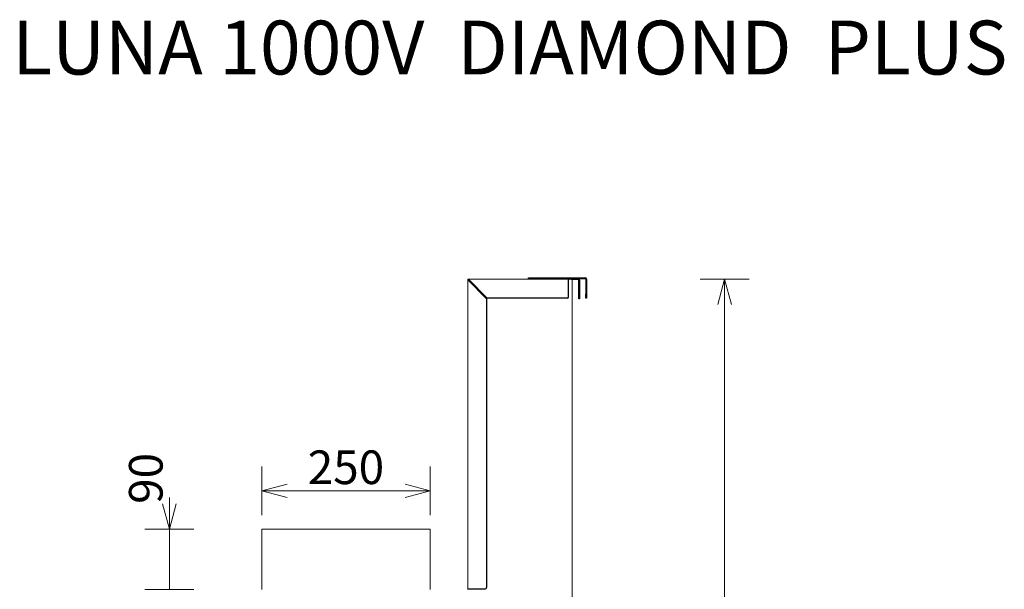
# Model space of a CAD drawing. Units: millimetres. Extents: x 3597 to 14345, y 11711 to 16939.
# Drawn here: x 6004 to 7468, y 14696 to 15542 of the extents above; entities that cross this region are included whole.
import ezdxf

# ---------------------------------------------------------------- set-up
doc = ezdxf.new("R2010")
doc.units = ezdxf.units.MM
doc.header["$MEASUREMENT"] = 0
for name, color, linetype, lineweight in [('0_Ном._пера__1', 7, 'Continuous', 15), ('_VK_01_05_LLV_Ном._пера__7', 7, 'Continuous', 15), ('D13_01_01_02_RVO_Ном._пера__7', 7, 'Continuous', 15), ('D13_18_01_RL_Ном._пера__7', 7, 'Continuous', 15), ('D13_18_02_LRL_Ном._пера__7', 7, 'Continuous', 15), ('D13_850_01_01_01_Ном._пера__7', 7, 'Continuous', 15), ('D13_850_08_00_00_Ном._пера__7', 7, 'Continuous', 15), ('Dc-Titelkader_Ном._пера__1', 7, 'Continuous', 15), ('Default_Ном._пера__1', 7, 'Continuous', 15), ('Default_Ном._пера__21', 7, 'Continuous', 30), ('G9_25_02__KPV_D_Ном._пера__7', 7, 'Continuous', 15), ('G9_25_05_TH_Ном._пера__7', 7, 'Continuous', 15), ('LUNA-PRIRUBA_VEN_Ном._пера__7', 7, 'Continuous', 15), ('Stippelijn_Ном._пера__1', 7, 'Continuous', 15)]:
    doc.layers.add(name, color=color, linetype=linetype, lineweight=lineweight)
doc.styles.add('СГЕНЕРИР_СТИЛЬ_1', font='arial.ttf')
doc.styles.add('СГЕНЕРИР_СТИЛЬ_2', font='txt')
doc.dimstyles.new('СГЕНЕРИР_СТИЛЬ__1', dxfattribs={"dimtxt": 50, "dimasz": 36.714976, "dimexe": 0.18, "dimexo": 0.0625, "dimgap": 0.09, "dimtad": 1, "dimtih": 1, "dimtoh": 1, "dimdec": 0, "dimzin": 0, "dimdsep": 46, "dimtxsty": 'СГЕНЕРИР_СТИЛЬ_1', "dimblk": 'ARROWHEAD_3', "dimblk1": 'ARROWHEAD_3', "dimblk2": 'ARROWHEAD_3', "dimcen": 0.09, "dimclrd": 7, "dimclre": 7, "dimclrt": 7, "dimazin": 0, "dimtfac": 1, "dimtdec": 4, "dimtmove": 0, "dimatfit": 3, "dimfxl": 0, "dimtolj": 1, "dimtzin": 0, "dimarcsym": 0})
doc.dimstyles.new('СГЕНЕРИР_СТИЛЬ__3', dxfattribs={"dimtxt": 50, "dimasz": 36.714976, "dimexe": 0.18, "dimexo": 0.0625, "dimgap": 0.09, "dimtad": 1, "dimdec": 0, "dimzin": 0, "dimdsep": 46, "dimtxsty": 'СГЕНЕРИР_СТИЛЬ_1', "dimblk": 'ARROWHEAD_3', "dimblk1": 'ARROWHEAD_3', "dimblk2": 'ARROWHEAD_3', "dimcen": 0.09, "dimclrd": 7, "dimclre": 7, "dimclrt": 7, "dimazin": 0, "dimtfac": 1, "dimtdec": 4, "dimtmove": 0, "dimatfit": 3, "dimfxl": 0, "dimtolj": 1, "dimtzin": 0, "dimarcsym": 0})
pattern_1 = [(45, (6286.36, 14060.43), (-22.45064, 22.45064), [])]
pattern_2 = [(135, (6286.36, 14060.43), (22.45064, 22.45064), [])]
pattern_3 = [(45, (6286.36, 14060.43), (-44.9013, 44.9013), [])]

# ---------------------------------------------------------------- blocks, each defined once
blk = doc.blocks.new('*D4')
at = {"layer": '0_Ном._пера__1', "color": 7, "linetype": 'Continuous', "lineweight": 15}
for p, q in [((7088.1, 15156.8), (7015.6, 15156.8)), ((7051.8, 15156.8), (7041.8, 15119.5)), ((7051.8, 13490.9), (7051.8, 15156.8)), ((7051.8, 15156.8), (7061.8, 15119.5)), ((7051.8, 13490.9), (7041.8, 13528.2)), ((7051.8, 13490.9), (7061.8, 13528.2)), ((7088.1, 13490.9), (7015.6, 13490.9))]:
    blk.add_line(p, q, dxfattribs=at)
at = {"layer": '0_Ном._пера__1', "color": 7, "lineweight": 15, "insert": (7041.8, 14238.4), "char_height": 50, "attachment_point": 7, "rotation": 90, "style": 'СГЕНЕРИР_СТИЛЬ_1'}
blk.add_mtext('\\A1;1\\~666', dxfattribs=at)
blk = doc.blocks.new('ARROWHEAD_3')
at = {"color": 0, "linetype": 'Continuous', "lineweight": 0}
blk.add_line((0, 0), (-1, 0), dxfattribs=at)
at = {"color": 0, "linetype": 'Continuous', "lineweight": 0, "flags": 128}
blk.add_lwpolyline([(-1, 0.2679), (0, 0), (-1, -0.2679)], dxfattribs=at)
blk = doc.blocks.new('*D12')
at = {"layer": '0_Ном._пера__1', "color": 7, "linetype": 'Continuous', "lineweight": 15}
for p, q in [((6363.9, 14806.4), (6363.9, 14878.8)), ((6613.9, 14806.4), (6613.9, 14878.8)), ((6363.9, 14842.6), (6401.3, 14852.6)), ((6613.9, 14842.6), (6576.6, 14852.6)), ((6363.9, 14842.6), (6613.9, 14842.6)), ((6363.9, 14842.6), (6401.3, 14832.6)), ((6613.9, 14842.6), (6576.6, 14832.6))]:
    blk.add_line(p, q, dxfattribs=at)
at = {"layer": '0_Ном._пера__1', "color": 7, "lineweight": 15, "insert": (6432, 14852.6), "char_height": 50, "attachment_point": 7, "style": 'СГЕНЕРИР_СТИЛЬ_1'}
blk.add_mtext('\\A1;250', dxfattribs=at)
blk = doc.blocks.new('*D14')
at = {"layer": '0_Ном._пера__1', "color": 7, "linetype": 'Continuous', "lineweight": 15}
for p, q in [((6226.2, 14785.8), (6226.2, 14832.8)), ((6226.2, 14785.8), (6216.2, 14823.2)), ((6226.2, 14785.8), (6236.2, 14823.2)), ((6262.4, 14785.8), (6189.9, 14785.8)), ((6226.2, 14695.8), (6226.2, 14785.8)), ((6262.4, 14695.8), (6189.9, 14695.8))]:
    blk.add_line(p, q, dxfattribs=at)
at = {"layer": '0_Ном._пера__1', "color": 7, "lineweight": 15, "insert": (6216.2, 14823.2), "char_height": 50, "attachment_point": 7, "rotation": 90, "style": 'СГЕНЕРИР_СТИЛЬ_1'}
blk.add_mtext('\\A1;90', dxfattribs=at)
blk = doc.blocks.new('*D22')
at = {"layer": '0_Ном._пера__1', "color": 7, "linetype": 'Continuous', "lineweight": 15}
for p, q in [((6302.2, 13084.2), (6302.2, 13156.7)), ((6835.9, 13084.2), (6835.9, 13156.7)), ((6302.2, 13120.4), (6339.5, 13130.4)), ((6302.2, 13120.4), (6835.9, 13120.4)), ((6302.2, 13120.4), (6339.5, 13110.4)), ((6835.9, 13120.4), (6798.6, 13130.4)), ((6835.9, 13120.4), (6798.6, 13110.4))]:
    blk.add_line(p, q, dxfattribs=at)
at = {"layer": '0_Ном._пера__1', "color": 7, "lineweight": 15, "insert": (6512.1, 13130.4), "char_height": 50, "attachment_point": 7, "style": 'СГЕНЕРИР_СТИЛЬ_1'}
blk.add_mtext('\\A1;534', dxfattribs=at)

msp = doc.modelspace()

# ---------------------------------------------------------------- hatches: boundary and pattern name
at = {"layer": '_VK_01_05_LLV_Ном._пера__7', "linetype": 'Continuous', "lineweight": 15}
h = msp.add_hatch(dxfattribs=at)
h.set_pattern_fill('LINE', style=0, pattern_type=2)
h.set_pattern_definition(pattern_3)
h.paths.add_polyline_path([(6811.1, 15284.8), (6811.1, 15275.7), (6811.8, 15275.7), (6811.8, 15284.8, -0.414214), (6812.5, 15285.5), (6821.6, 15285.5), (6821.6, 15286.2), (6812.5, 15286.2, 0.414214)])
at = {"layer": 'D13_01_01_02_RVO_Ном._пера__7', "linetype": 'Continuous', "lineweight": 15}
h = msp.add_hatch(dxfattribs=at)
h.set_pattern_fill('LINE', style=0, pattern_type=2)
h.set_pattern_definition(pattern_1)
h.paths.add_polyline_path([(6894.4, 15323.2), (6876.9, 15323.2), (6876.9, 15320.4), (6894.4, 15320.4)])
at = {"layer": 'D13_18_01_RL_Ном._пера__7', "linetype": 'Continuous', "lineweight": 15}
h = msp.add_hatch(dxfattribs=at)
h.set_pattern_fill('LINE', style=0, pattern_type=2)
h.set_pattern_definition(pattern_1)
h.paths.add_polyline_path([(6611.1, 15327), (6614.4, 15327), (6614.4, 15327.7), (6611.1, 15327.7)])
h = msp.add_hatch(dxfattribs=at)
h.set_pattern_fill('LINE', style=0, pattern_type=2)
h.set_pattern_definition(pattern_1)
h.paths.add_polyline_path([(6631.9, 15327), (6634.9, 15327, 0.414214), (6636.3, 15328.4), (6636.3, 15338.7), (6635.6, 15338.7), (6635.6, 15328.4, -0.414214), (6634.9, 15327.7), (6631.9, 15327.7)])
at = {"layer": 'D13_18_02_LRL_Ном._пера__7', "linetype": 'Continuous', "lineweight": 15}
h = msp.add_hatch(dxfattribs=at)
h.set_pattern_fill('LINE', style=0, pattern_type=2)
h.set_pattern_definition(pattern_3)
h.paths.add_polyline_path([(6614.4, 15326.8), (6610.6, 15326.8, -1), (6610.6, 15327.8), (6614.8, 15327.8), (6614.8, 15328.5), (6610.6, 15328.5, 1), (6610.6, 15326.1), (6614.4, 15326.1)])
h = msp.add_hatch(dxfattribs=at)
h.set_pattern_fill('LINE', style=0, pattern_type=2)
h.set_pattern_definition(pattern_3)
h.paths.add_polyline_path([(6631.9, 15326.1), (6635.8, 15326.1, 0.414214), (6637.2, 15327.5), (6637.2, 15338.7), (6636.5, 15338.7), (6636.5, 15327.5, -0.414214), (6635.8, 15326.8), (6631.9, 15326.8)])
at = {"layer": 'D13_850_01_01_01_Ном._пера__7', "linetype": 'Continuous', "lineweight": 15}
h = msp.add_hatch(dxfattribs=at)
h.set_pattern_fill('LINE', style=0, pattern_type=2)
h.set_pattern_definition(pattern_2)
h.paths.add_polyline_path([(6608.5, 15323.3), (6614.8, 15323.3), (6614.8, 15326.1), (6608.5, 15326.1)])
h = msp.add_hatch(dxfattribs=at)
h.set_pattern_fill('LINE', style=0, pattern_type=2)
h.set_pattern_definition(pattern_2)
h.paths.add_polyline_path([(6903.2, 15326), (6886, 15326), (6886, 15323.2), (6903.2, 15323.2)])
at = {"layer": 'D13_850_08_00_00_Ном._пера__7', "linetype": 'Continuous', "lineweight": 15}
h = msp.add_hatch(dxfattribs=at)
h.set_pattern_fill('LINE', style=0, pattern_type=2)
h.set_pattern_definition(pattern_1)
h.paths.add_polyline_path([(6640, 15326.1), (6640, 15338.7), (6637.2, 15338.7), (6637.2, 15326.1)])
at = {"layer": 'G9_25_02__KPV_D_Ном._пера__7', "linetype": 'Continuous', "lineweight": 15}
h = msp.add_hatch(dxfattribs=at)
h.set_pattern_fill('LINE', style=0, pattern_type=2)
h.set_pattern_definition(pattern_3)
h.paths.add_polyline_path([(6603.3, 15318.6), (6602.7, 15321.9), (6602, 15321.8), (6602.6, 15318.5, -0.043661), (6602.6, 15318.4), (6602.6, 15294.6, -0.043661), (6602.6, 15294.5), (6602, 15291.2), (6602.7, 15291), (6603.2, 15294.3, 0.043661), (6603.3, 15294.6), (6603.3, 15318.4, 0.043661)])
at = {"layer": 'G9_25_05_TH_Ном._пера__7', "linetype": 'Continuous', "lineweight": 15}
h = msp.add_hatch(dxfattribs=at)
h.set_pattern_fill('LINE', style=0, pattern_type=2)
h.set_pattern_definition(pattern_3)
h.paths.add_polyline_path([(6601.4, 15325.9), (6601.4, 15317.2), (6601.4, 15317.1), (6601.4, 15317.1), (6601.5, 15317), (6601.5, 15317), (6601.6, 15317), (6601.6, 15317), (6602.1, 15317), (6602.1, 15317), (6602.2, 15317), (6602.2, 15317), (6602.3, 15317), (6602.3, 15317), (6602.3, 15317.1), (6602.4, 15317.1), (6602.4, 15317.1), (6602.4, 15317.2), (6602.5, 15317.3), (6602.5, 15317.3), (6602.5, 15317.4), (6602.4, 15317.4), (6602.4, 15317.5), (6602.4, 15317.5), (6602.4, 15317.6), (6602.3, 15317.6), (6602.3, 15317.6), (6602.2, 15317.7), (6602.2, 15317.7), (6602.2, 15317.7), (6602.1, 15317.7), (6602.1, 15319.6), (6602.2, 15319.6), (6602.2, 15319.6), (6602.2, 15319.6), (6602.2, 15319.6), (6602.3, 15319.6), (6602.3, 15319.6), (6602.3, 15319.6), (6602.3, 15319.7), (6602.3, 15319.7), (6602.4, 15319.7), (6602.4, 15319.7), (6602.4, 15319.7), (6602.4, 15319.7), (6602.4, 15319.7), (6602.4, 15319.7), (6602.4, 15319.8), (6602.4, 15319.8), (6602.4, 15319.8), (6602.4, 15319.8), (6602.4, 15319.8), (6602.5, 15319.8), (6602.5, 15319.8), (6602.5, 15319.9), (6602.5, 15319.9), (6602.5, 15319.9), (6602.5, 15319.9), (6602.5, 15319.9), (6602.5, 15319.9), (6602.5, 15319.9), (6602.5, 15320), (6602.5, 15320), (6602.5, 15320), (6602.5, 15320), (6602.5, 15320), (6602.5, 15320), (6602.5, 15320), (6602.5, 15320.1), (6602.5, 15320.1), (6602.4, 15320.1), (6602.4, 15320.1), (6602.4, 15320.1), (6602.4, 15320.1), (6602.4, 15320.1), (6602.4, 15320.1), (6602.4, 15320.2), (6602.4, 15320.2), (6602.4, 15320.2), (6602.4, 15320.2), (6602.4, 15320.2), (6602.4, 15320.2), (6602.3, 15320.2), (6602.3, 15320.2), (6602.3, 15320.3), (6602.3, 15320.3), (6602.3, 15320.3), (6602.2, 15320.3), (6602.2, 15320.3), (6602.2, 15320.3), (6602.1, 15320.3), (6602.1, 15320.3), (6602.1, 15322.2), (6602.5, 15322.2), (6602.5, 15322.2), (6602.5, 15322.2), (6602.6, 15322.2), (6602.6, 15322.2), (6602.6, 15322.2), (6602.6, 15322.3), (6602.7, 15322.3), (6602.7, 15322.3), (6602.7, 15322.3), (6602.7, 15322.3), (6602.7, 15322.3), (6602.7, 15322.3), (6602.8, 15322.4), (6602.8, 15322.4), (6602.8, 15322.4), (6602.8, 15322.4), (6602.8, 15322.5), (6602.8, 15322.5), (6602.8, 15322.5), (6602.8, 15322.5), (6602.8, 15322.6), (6602.8, 15322.6), (6602.8, 15322.6), (6602.8, 15322.7), (6602.8, 15322.7), (6602.8, 15322.7), (6602.8, 15322.7), (6602.8, 15322.8), (6602.8, 15322.8), (6602.7, 15322.8), (6602.7, 15322.8), (6602.7, 15322.8), (6602.7, 15322.8), (6602.7, 15322.9), (6602.7, 15322.9), (6602.6, 15322.9), (6602.6, 15322.9), (6602.6, 15322.9), (6602.6, 15322.9), (6602.5, 15322.9), (6602.5, 15322.9), (6602.5, 15322.9), (6602.1, 15322.9), (6602.1, 15324.7), (6602.1, 15324.7), (6602.1, 15324.8), (6602.2, 15324.8), (6602.2, 15324.9), (6602.3, 15324.9), (6602.3, 15324.9), (6602.4, 15324.9), (6602.5, 15324.8), (6607.1, 15323.1), (6607.2, 15323.1), (6607.2, 15323.1), (6607.3, 15323.1), (6607.3, 15323.1), (6607.3, 15323.2), (6607.4, 15323.2), (6607.4, 15323.3), (6607.4, 15323.4), (6607.3, 15323.4), (6607.3, 15323.4), (6607.3, 15323.4), (6601.7, 15326.1), (6601.6, 15326.1), (6601.6, 15326.1), (6601.5, 15326.1), (6601.5, 15326), (6601.5, 15326), (6601.4, 15326)])
h = msp.add_hatch(dxfattribs=at)
h.set_pattern_fill('LINE', style=0, pattern_type=2)
h.set_pattern_definition(pattern_3)
h.paths.add_polyline_path([(6601.4, 15287.1), (6601.4, 15287), (6601.4, 15287), (6601.4, 15286.9), (6601.5, 15286.9), (6601.5, 15286.9), (6601.6, 15286.9), (6601.6, 15286.9), (6607.2, 15289.5), (6607.2, 15289.5), (6607.3, 15289.5), (6607.3, 15289.6), (6607.3, 15289.6), (6607.3, 15289.7), (6607.3, 15289.8), (6607.2, 15289.8), (6607.2, 15289.8), (6607.1, 15289.8), (6607.1, 15289.8), (6607.1, 15289.8), (6602.3, 15288.1), (6602.3, 15288.1), (6602.2, 15288.1), (6602.2, 15288.1), (6602.1, 15288.1), (6602.1, 15288.1), (6602.1, 15288.2), (6602.1, 15288.2), (6602.1, 15288.3), (6602.1, 15290), (6602.4, 15290), (6602.5, 15290), (6602.5, 15290), (6602.5, 15290), (6602.5, 15290.1), (6602.6, 15290.1), (6602.6, 15290.1), (6602.6, 15290.1), (6602.6, 15290.1), (6602.6, 15290.1), (6602.6, 15290.1), (6602.7, 15290.1), (6602.7, 15290.2), (6602.7, 15290.2), (6602.7, 15290.2), (6602.7, 15290.2), (6602.7, 15290.2), (6602.7, 15290.3), (6602.8, 15290.3), (6602.8, 15290.3), (6602.8, 15290.4), (6602.8, 15290.4), (6602.8, 15290.4), (6602.8, 15290.4), (6602.8, 15290.5), (6602.7, 15290.5), (6602.7, 15290.5), (6602.7, 15290.5), (6602.7, 15290.6), (6602.7, 15290.6), (6602.7, 15290.6), (6602.7, 15290.6), (6602.6, 15290.6), (6602.6, 15290.7), (6602.6, 15290.7), (6602.6, 15290.7), (6602.6, 15290.7), (6602.6, 15290.7), (6602.5, 15290.7), (6602.5, 15290.7), (6602.5, 15290.7), (6602.5, 15290.7), (6602.4, 15290.7), (6602.1, 15290.7), (6602.1, 15292.7), (6602.1, 15292.7), (6602.1, 15292.7), (6602.1, 15292.7), (6602.2, 15292.7), (6602.2, 15292.7), (6602.2, 15292.7), (6602.2, 15292.7), (6602.3, 15292.7), (6602.3, 15292.7), (6602.3, 15292.7), (6602.3, 15292.8), (6602.3, 15292.8), (6602.3, 15292.8), (6602.3, 15292.8), (6602.4, 15292.8), (6602.4, 15292.8), (6602.4, 15292.8), (6602.4, 15292.8), (6602.4, 15292.8), (6602.4, 15292.9), (6602.4, 15292.9), (6602.4, 15292.9), (6602.4, 15292.9), (6602.4, 15292.9), (6602.4, 15292.9), (6602.4, 15292.9), (6602.4, 15293), (6602.4, 15293), (6602.4, 15293), (6602.4, 15293), (6602.4, 15293), (6602.4, 15293), (6602.4, 15293), (6602.4, 15293.1), (6602.4, 15293.1), (6602.4, 15293.1), (6602.4, 15293.1), (6602.4, 15293.1), (6602.4, 15293.1), (6602.4, 15293.1), (6602.4, 15293.2), (6602.4, 15293.2), (6602.4, 15293.2), (6602.4, 15293.2), (6602.4, 15293.2), (6602.4, 15293.2), (6602.3, 15293.2), (6602.3, 15293.2), (6602.3, 15293.3), (6602.3, 15293.3), (6602.3, 15293.3), (6602.3, 15293.3), (6602.2, 15293.3), (6602.2, 15293.3), (6602.2, 15293.3), (6602.2, 15293.4), (6602.1, 15293.4), (6602.1, 15293.4), (6602.1, 15293.4), (6602.1, 15295.3), (6602.1, 15295.3), (6602.1, 15295.3), (6602.2, 15295.3), (6602.2, 15295.3), (6602.3, 15295.3), (6602.3, 15295.4), (6602.3, 15295.4), (6602.4, 15295.5), (6602.4, 15295.5), (6602.4, 15295.6), (6602.4, 15295.6), (6602.4, 15295.7), (6602.4, 15295.8), (6602.4, 15295.8), (6602.3, 15295.9), (6602.3, 15295.9), (6602.3, 15295.9), (6602.2, 15296), (6602.2, 15296), (6602.1, 15296), (6602.1, 15296), (6602.1, 15296), (6601.6, 15296), (6601.5, 15296), (6601.5, 15296), (6601.4, 15295.9), (6601.4, 15295.9), (6601.4, 15295.8), (6601.4, 15295.8)])
at = {"layer": 'LUNA-PRIRUBA_VEN_Ном._пера__7', "linetype": 'Continuous', "lineweight": 15}
h = msp.add_hatch(dxfattribs=at)
h.set_pattern_fill('LINE', style=0, pattern_type=2)
h.set_pattern_definition(pattern_3)
h.paths.add_polyline_path([(6812.5, 15284.8), (6877.6, 15284.7), (6877.6, 15285.4), (6812.5, 15285.5)])

# ---------------------------------------------------------------- linework, layer by layer
at = {"layer": 'Dc-Titelkader_Ном._пера__1', "color": 7, "linetype": 'Continuous', "lineweight": 15}
for p, q in [((6363.9, 14695.8), (6363.9, 14785.8)), ((6363.9, 14785.8), (6613.9, 14785.8)), ((6613.9, 14785.8), (6613.9, 14695.8))]:
    msp.add_line(p, q, dxfattribs=at)
at = {"layer": 'Default_Ном._пера__21', "color": 7, "linetype": 'Continuous', "lineweight": 30}
for p, q in [((6669.9, 15155.8), (6697.9, 15127.8)), ((6670.9, 15156.8), (6698.9, 15128.8)), ((6760.4, 15158.9), (6766.4, 15158.9)), ((6760.4, 15156.8), (6760.4, 15158.9)), ((6766.4, 15158.9), (6844.4, 15158.9)), ((6819.8, 15130.9), (6819.8, 15156.9)), ((6821.8, 15157.9), (6844.4, 15157.9)), ((6823.8, 15156.8), (6833.9, 15156.8)), ((6833.9, 15156.8), (6833.9, 15157.8)), ((6834.9, 15127.9), (6834.9, 15155.8)), ((6835.9, 15155.8), (6835.9, 15127.9)), ((6845.4, 15156.9), (6845.4, 15134.9)), ((6846.4, 15156.9), (6846.4, 15134.9)), ((6697.9, 15127.8), (6698, 14698.8)), ((6817.8, 15128.9), (6698.9, 15128.8)), ((6835.9, 15127.9), (6834.9, 15127.9)), ((6845.4, 15128.9), (6845.4, 15134.9)), ((6846.4, 15128.9), (6845.4, 15128.9)), ((6846.4, 15134.9), (6846.4, 15128.9)), ((6670, 14696.8), (6696, 14696.8))]:
    msp.add_line(p, q, dxfattribs=at)
for centre, radius, start, end in [((6821.8, 15155.9), 2, 90.0125, 180.0125), ((6833.9, 15155.8), 2, 0.0125, 90.0125), ((6833.9, 15155.8), 1, 0.0125, 90.0125), ((6844.4, 15156.9), 2, 0.0125, 90.0125), ((6844.4, 15156.9), 1, 0.0125, 90.0125), ((6817.8, 15130.9), 2, 270.0125, 0.0125), ((6696, 14698.8), 2, 270.0125, 0.0125)]:
    msp.add_arc(centre, radius, start, end, dxfattribs=at)
at = {"layer": 'Stippelijn_Ном._пера__1', "color": 7, "linetype": 'Continuous', "lineweight": 15}
for p, q in [((6835.9, 15156.8), (6669.9, 15156.8)), ((6669.9, 14695.8), (6669.9, 15156.8)), ((6825, 15156.8), (6825, 13522.4))]:
    msp.add_line(p, q, dxfattribs=at)

# ---------------------------------------------------------------- texts
at = {"layer": 'Default_Ном._пера__1', "color": 7, "linetype": 'Continuous', "lineweight": 15, "insert": (6732.5, 15541), "char_height": 80, "attachment_point": 2, "style": 'СГЕНЕРИР_СТИЛЬ_2'}
msp.add_mtext('\\A1;LUNA 1000V  DIAMOND  PLUS ', dxfattribs=at)

# ---------------------------------------------------------------- dimensions: what is measured, and where the dimension line sits
at = {"color": 7, "linetype": 'Continuous', "lineweight": 15}
for base, p1, p2, picture, middle in [((7051.8, 15156.8), (6829.9, 13490.9), (6825, 15156.8), '*D4', (7016.8, 14324.2)), ((6226.2, 14785.8), (6363.9, 14695.8), (6363.9, 14785.8), '*D14', (6191.2, 14861.3))]:
    dim = msp.add_linear_dim(base=base, p1=p1, p2=p2, angle=90, dimstyle='СГЕНЕРИР_СТИЛЬ__3', dxfattribs=at)
    dim.commit()
    dim.dimension.update_dxf_attribs({"geometry": picture, "text_midpoint": middle, "dimtype": 160, "text_rotation": 90})
for base, p1, p2, picture, middle in [((6835.9, 13120.4), (6302.2, 13522.3), (6835.9, 15127.9), '*D22', (6569.3, 13155.4)), ((6613.9, 14842.6), (6363.9, 14785.8), (6613.9, 14785.8), '*D12', (6489.2, 14877.6))]:
    dim = msp.add_linear_dim(base=base, p1=p1, p2=p2, dimstyle='СГЕНЕРИР_СТИЛЬ__1', dxfattribs=at)
    dim.commit()
    dim.dimension.update_dxf_attribs({"geometry": picture, "text_midpoint": middle, "dimtype": 160})

doc.saveas('drawing.dxf')
